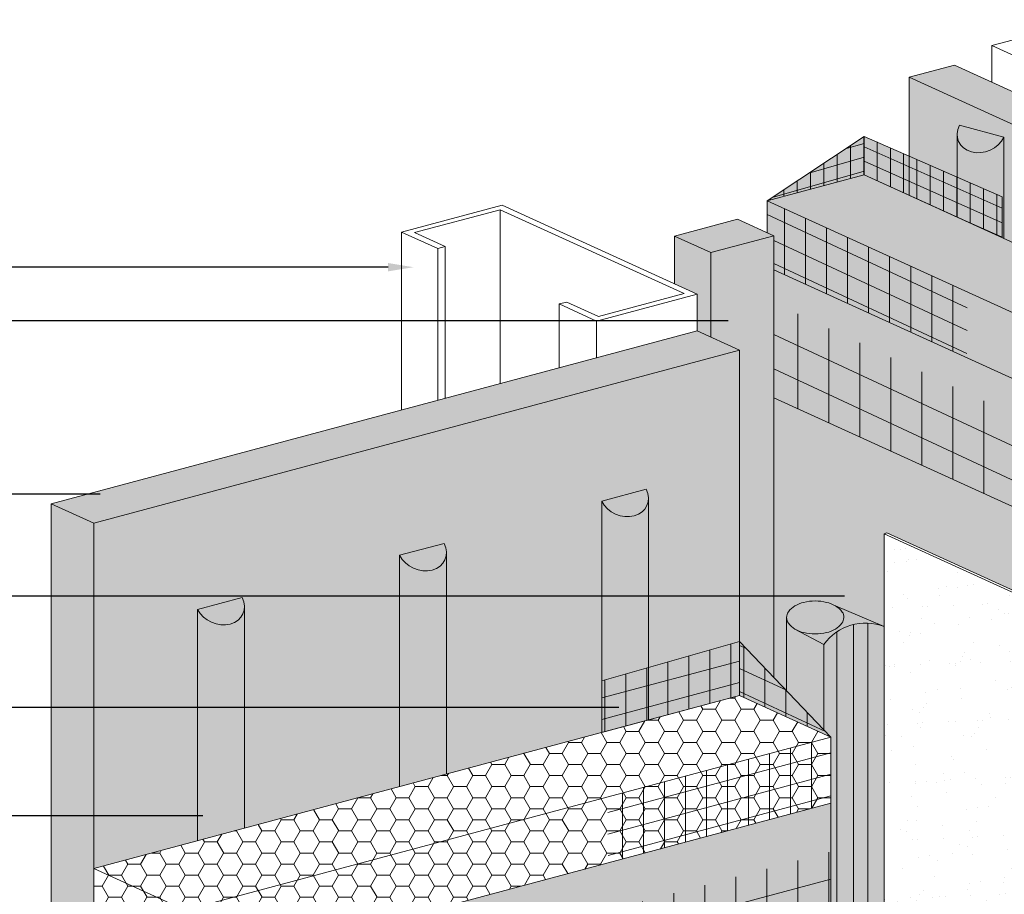
# Model space of a CAD drawing. Units: millimetres. Extents: x -8 to 88.3, y -32.3 to 10.6.
# Drawn here: x 51.5 to 53.9, y -17.3 to -15.2 of the extents above; entities that cross this region are included whole.
import ezdxf
from ezdxf import colors
from ezdxf.entities.mleader import LeaderData, LeaderLine
from ezdxf.math import Vec2, Vec3

# ---------------------------------------------------------------- set-up
doc = ezdxf.new("R2010")
doc.units = ezdxf.units.MM
doc.header["$MEASUREMENT"] = 0
for name, color, linetype, lineweight in [('ADHESIVE', 253, 'CONTINUOUS', 5), ('ADHESIVE2', 253, 'CONTINUOUS', 5), ('AQUAFLASH', 250, 'CONTINUOUS', 5), ('BASE COAT', 253, 'CONTINUOUS', 5), ('BASE COAT2', 253, 'CONTINUOUS', 5), ('FRAMING', 252, 'CONTINUOUS', 5), ('INSULATION', 40, 'CONTINUOUS', 5), ('INSULATION2', 40, 'CONTINUOUS', 5), ('MESH', 160, 'CONTINUOUS', 5), ('MESH2', 160, 'CONTINUOUS', 5), ('SEALANT', 7, 'CONTINUOUS', 5), ('SEALANT2', 7, 'CONTINUOUS', 5)]:
    doc.layers.add(name, color=color, linetype=linetype, lineweight=lineweight)
for name, color, linetype, lineweight, true_color in [('BARRIER2', 7, 'CONTINUOUS', 5, 0x83aaaa), ('COLOR PRIME', 7, 'CONTINUOUS', 5, 0xe2cc98), ('FINISH', 7, 'CONTINUOUS', 5, 0xe2cc98), ('SUBSTRATE', 7, 'CONTINUOUS', 5, 0xffff9e)]:
    doc.layers.add(name, color=color, linetype=linetype, lineweight=lineweight, true_color=true_color)
doc.styles.add('arial', font='arial.ttf', dxfattribs={"height": 0.12})
pattern_1 = [(90, (1.518045558867342, -118.1937918825734), (-0.07624245000750997, 1.209230335031e-17), [])]
pattern_2 = [(90, (11.71144492247693, -120.6537255098566), (-0.03267533571750428, 6.046151675154999e-18), [])]

msp = doc.modelspace()

# ---------------------------------------------------------------- hatches: boundary and pattern name
at = {"layer": 'ADHESIVE2'}
h = msp.add_hatch(color=256, dxfattribs=at)
h.dxf.hatch_style = 1
edge = h.paths.add_edge_path()
edge.add_ellipse((53.89101547165326, -15.43926315971751), major_axis=(0.05648212991935101, 0.02574016928067121), ratio=0.8157311563518083, start_angle=159.7111477626801, end_angle=314.6995674515699, ccw=False)
edge.add_line((53.83075689904304, -15.44742993055917), (53.83075689904304, -15.44724129989836))
edge.add_ellipse((53.89101547165326, -15.43926315971751), major_axis=(0.05648212991935101, 0.02574016928067121), ratio=0.8157311563518083, start_angle=134.699567452072, end_angle=159.5039273092146, ccw=False)
edge.add_line((53.83636173444008, -15.42461873496799), (53.94566920886633, -15.45390758446736))
h.paths.add_polyline_path([(53.83075689904304, -15.65028155266418), (53.94566920886639, -15.7026496611532), (53.94566920886639, -15.4546920863072), (53.94566920886628, -15.45390758446746), (53.94454804905227, -15.45603696512492), (53.94333126966838, -15.45813638451139), (53.94202104411859, -15.46020209265651), (53.94061971272011, -15.46223039980475), (53.93912977852257, -15.46421768300595), (53.93755390283756, -15.46616039258677), (53.93589490048488, -15.46805505849093), (53.93415573476456, -15.46989829647754), (53.93233951216403, -15.4716868141659), (53.93044947680924, -15.47341741691645), (53.92848900467006, -15.47508701353683), (53.92646159753009, -15.47669262180358), (53.92437087673194, -15.47823137378876), (53.92222057670848, -15.47970052098287), (53.9200145383128, -15.48109743920383), (53.91775670195757, -15.48241963328473), (53.9154511005765, -15.48366474153045), (53.91310185242109, -15.48483053993601), (53.91071315370432, -15.48591494615931), (53.90828927110555, -15.48691602324038), (53.90583453414941, -15.48783198306134), (53.90335332747237, -15.48866118954026), (53.900850082991, -15.4894021615535), (53.89832927198559, -15.49005357558118), (53.89579539711379, -15.49061426807154), (53.89325298436763, -15.49108323751895), (53.89070657498966, -15.49145964625307), (53.88816071736106, -15.49174282193479), (53.88561995887751, -15.4919322587574), (53.88308883782666, -15.49202761835002), (53.88057187528177, -15.49202873038189), (53.87807356702633, -15.49193559286672), (53.87559837552361, -15.49174837216617), (53.87315072194589, -15.49146740269276), (53.87073497827733, -15.49109318631244), (53.86835545950485, -15.4906263914483), (53.86601641591069, -15.49006785188655), (53.86372202548056, -15.48941856528722), (53.86147638644088, -15.4886796914021), (53.85928350993872, -15.48785255000337), (53.85714731287699, -15.48693861852604), (53.85507161091807, -15.48593952942903), (53.85306011166843, -15.48485706727933), (53.85111640805606, -15.48369316556437), (53.84924397191266, -15.48244990323843), (53.84744614777252, -15.48112950100926), (53.84572614689837, -15.47973431737142), (53.84408704154548, -15.47826684439357), (53.84253175947408, -15.47672970326724), (53.84106307871967, -15.47512563962468), (53.83968362263103, -15.47345751863474), (53.83839585518446, -15.47172831988527), (53.83720207658236, -15.46994113206065), (53.83610441914506, -15.46809914742513), (53.83510484350164, -15.46620565612068), (53.83420513508817, -15.46426404029014), (53.83340690095839, -15.4622777680361), (53.83271156691343, -15.46025038722618), (53.83212037495473, -15.45818551915585), (53.83163438106585, -15.4560868520802), (53.83125445332617, -15.45395813462576), (53.8309812703604, -15.45180316909491), (53.83081532012623, -15.4496258046743), (53.83075689904304, -15.44742993055917)])
h = msp.add_hatch(color=256, dxfattribs=at)
h.dxf.hatch_style = 1
edge = h.paths.add_edge_path()
edge.add_ellipse((53.01203600084712, -16.33367690872169), major_axis=(-0.05648212991935101, 0.02574016928067121), ratio=0.8157311563518082, start_angle=45.30043254841115, end_angle=200.2888522373004)
edge.add_line((53.07229457345737, -16.34184367956331), (53.07229457345737, -16.34165504890251))
edge.add_ellipse((53.01203600084712, -16.33367690872169), major_axis=(-0.05648212991935101, 0.02574016928067121), ratio=0.8157311563518082, start_angle=200.4960726907658, end_angle=225.3004325479121)
edge.add_line((53.06668973806036, -16.31903248397217), (52.9573822636341, -16.34832133347153))
h.paths.add_polyline_path([(52.95738226363405, -16.9164501194343), (53.07229457345737, -16.88565945881675), (53.07229457345737, -16.34184367956331), (53.07223615237417, -16.34403955367844), (53.07207020214001, -16.34621691809909), (53.07179701917421, -16.34837188362991), (53.07141709143455, -16.35050060108438), (53.07093109754568, -16.35259926816002), (53.07033990558701, -16.35466413623033), (53.06964457154199, -16.35669151704025), (53.06884633741227, -16.35867778929429), (53.06794662899877, -16.36061940512485), (53.06694705335532, -16.36251289642928), (53.06584939591802, -16.3643548810648), (53.06465561731598, -16.36614206888942), (53.06336784986935, -16.36787126763892), (53.06198839378074, -16.36953938862885), (53.06051971302635, -16.37114345227138), (53.05896443095493, -16.37268059339775), (53.05732532560206, -16.3741480663756), (53.05560532472789, -16.37554325001344), (53.05380750058775, -16.37686365224258), (53.05193506444435, -16.37810691456855), (53.04999136083195, -16.37927081628348), (53.04797986158236, -16.38035327843318), (53.04590415962345, -16.38135236753018), (53.04376796256169, -16.38226629900754), (53.04157508605952, -16.38309344040627), (53.03932944701985, -16.38383231429137), (53.03703505658969, -16.38448160089069), (53.03469601299555, -16.38504014045247), (53.03231649422308, -16.38550693531658), (53.02990075055455, -16.38588115169691), (53.0274530969768, -16.38616212117034), (53.02497790547407, -16.38634934187087), (53.02247959721863, -16.38644247938606), (53.01996263467375, -16.38644136735419), (53.0174315136229, -16.38634600776157), (53.01489075513935, -16.38615657093897), (53.01234489751074, -16.38587339525722), (53.00979848813277, -16.38549698652312), (53.00725607538665, -16.38502801707571), (53.00472220051479, -16.38446732458533), (53.00220138950941, -16.38381591055764), (52.99969814502803, -16.38307493854444), (52.99721693835097, -16.38224573206551), (52.99476220139486, -16.38132977224453), (52.99233831879612, -16.38032869516343), (52.98994962007932, -16.37924428894016), (52.98760037192388, -16.37807849053459), (52.98529477054286, -16.37683338228891), (52.98303693418758, -16.37551118820798), (52.98083089579195, -16.37411426998699), (52.97868059576849, -16.37264512279293), (52.97658987497029, -16.37110637080772), (52.97456246783035, -16.36950076254098), (52.97260199569116, -16.36783116592059), (52.97071196033637, -16.36610056317005), (52.96889573773588, -16.36431204548168), (52.96715657201555, -16.36246880749508), (52.96549756966284, -16.36057414159092), (52.96392169397784, -16.3586314320101), (52.96243175978033, -16.3566441488089), (52.96103042838179, -16.35461584166069), (52.95972020283206, -16.35255013351556), (52.95850342344814, -16.35045071412907), (52.95738226363413, -16.3483213334716), (52.95738226363402, -16.34910583531138)])
h = msp.add_hatch(color=256, dxfattribs=at)
h.dxf.hatch_style = 1
edge = h.paths.add_edge_path()
edge.add_ellipse((52.51562331229006, -16.4666902877334), major_axis=(-0.05648212991935101, 0.02574016928067121), ratio=0.8157311563518082, start_angle=45.30043254841115, end_angle=200.2888522373004)
edge.add_line((52.57588188490031, -16.47485705857503), (52.57588188490031, -16.47466842791422))
edge.add_ellipse((52.51562331229006, -16.4666902877334), major_axis=(-0.05648212991935101, 0.02574016928067121), ratio=0.8157311563518082, start_angle=200.4960726907658, end_angle=225.3004325479121)
edge.add_line((52.57027704950328, -16.45204586298388), (52.46096957507702, -16.48133471248325))
h.paths.add_polyline_path([(52.46096957507696, -17.04946349844579), (52.57588188490031, -17.01867283782821), (52.57588188490031, -16.47485705857503), (52.57582346381712, -16.47705293269016), (52.57565751358295, -16.47923029711083), (52.57538433061718, -16.48138526264165), (52.5750044028775, -16.48351398009609), (52.5745184089886, -16.48561264717173), (52.57392721702992, -16.48767751524204), (52.57323188298493, -16.48970489605196), (52.57243364885518, -16.49169116830603), (52.57153394044168, -16.49363278413657), (52.57053436479829, -16.49552627544102), (52.56943670736096, -16.49736826007654), (52.56824292875889, -16.49915544790116), (52.56695516131229, -16.50088464665063), (52.56557570522368, -16.50255276764054), (52.56410702446927, -16.50415683128313), (52.56255174239784, -16.50569397240946), (52.56091263704498, -16.50716144538731), (52.55919263617081, -16.50855662902515), (52.55739481203069, -16.50987703125432), (52.55552237588729, -16.51112029358026), (52.5535786722749, -16.51228419529522), (52.55156717302528, -16.51336665744489), (52.54949147106636, -16.5143657465419), (52.5473552740046, -16.51527967801925), (52.54516239750247, -16.51610681941798), (52.54291675846277, -16.51684569330308), (52.54062236803263, -16.51749497990244), (52.53828332443847, -16.51805351946419), (52.53590380566602, -16.51852031432833), (52.53348806199746, -16.51889453070865), (52.53104040841971, -16.51917550018206), (52.52856521691702, -16.51936272088261), (52.52606690866158, -16.51945585839778), (52.52354994611669, -16.51945474636591), (52.52101882506584, -16.51935938677329), (52.51847806658226, -16.51916994995068), (52.51593220895366, -16.51888677426894), (52.51338579957572, -16.51851036553484), (52.51084338682956, -16.51804139608743), (52.50830951195771, -16.51748070359704), (52.50578870095235, -16.51682928956936), (52.50328545647098, -16.51608831755615), (52.50080424979394, -16.51525911107723), (52.49834951283778, -16.51434315125627), (52.49592563023903, -16.51334207417517), (52.49353693152223, -16.5122576679519), (52.49118768336679, -16.51109186954633), (52.48888208198578, -16.50984676130062), (52.48662424563052, -16.50852456721969), (52.48441820723487, -16.50712764899873), (52.48226790721141, -16.50565850180465), (52.48017718641323, -16.50411974981944), (52.47814977927327, -16.50251414155269), (52.47618930713408, -16.50084454493233), (52.47429927177932, -16.49911394218179), (52.47248304917879, -16.4973254244934), (52.47074388345847, -16.49548218650682), (52.46908488110576, -16.49358752060263), (52.46750900542078, -16.49164481102181), (52.46601907122324, -16.48965752782064), (52.46461773982473, -16.4876292206724), (52.46330751427497, -16.48556351252728), (52.46209073489105, -16.48346409314078), (52.46096957507704, -16.48133471248332), (52.46096957507696, -16.48211921432309)])
h = msp.add_hatch(color=256, dxfattribs=at)
h.dxf.hatch_style = 1
edge = h.paths.add_edge_path()
edge.add_ellipse((52.01921062373275, -16.59970366674449), major_axis=(-0.05648212991935101, 0.02574016928067121), ratio=0.8157311563518082, start_angle=45.30043254841115, end_angle=200.2888522373004)
edge.add_line((52.079469196343, -16.60787043758612), (52.079469196343, -16.60768180692531))
edge.add_ellipse((52.01921062373275, -16.59970366674449), major_axis=(-0.05648212991935101, 0.02574016928067121), ratio=0.8157311563518082, start_angle=200.4960726907658, end_angle=225.3004325479121)
edge.add_line((52.07386436094596, -16.58505924199497), (51.9645568865197, -16.61434809149434))
h.paths.add_polyline_path([(51.96455688651965, -17.18247687745725), (52.079469196343, -17.15168621683969), (52.079469196343, -16.60787043758612), (52.07941077525977, -16.61006631170125), (52.07924482502564, -16.61224367612189), (52.07897164205981, -16.61439864165271), (52.07859171432015, -16.61652735910718), (52.07810572043128, -16.61862602618282), (52.07751452847258, -16.62069089425313), (52.07681919442759, -16.62271827506305), (52.07602096029784, -16.62470454731709), (52.07512125188437, -16.62664616314765), (52.07412167624092, -16.62853965445208), (52.07302401880362, -16.6303816390876), (52.07183024020158, -16.63216882691222), (52.07054247275495, -16.63389802566172), (52.06916301666634, -16.63556614665163), (52.06769433591195, -16.63717021029419), (52.06613905384053, -16.63870735142055), (52.06449994848766, -16.64017482439837), (52.06277994761349, -16.64157000803621), (52.06098212347335, -16.64289041026538), (52.05910968732995, -16.64413367259135), (52.05716598371755, -16.64529757430628), (52.05515448446793, -16.64638003645601), (52.05307878250905, -16.64737912555299), (52.05094258544729, -16.64829305703032), (52.04874970894512, -16.64912019842907), (52.04650406990545, -16.64985907231417), (52.04420967947529, -16.6505083589135), (52.04187063588115, -16.65106689847525), (52.03949111710871, -16.65153369333939), (52.03707537344015, -16.65190790971971), (52.0346277198624, -16.65218887919312), (52.03215252835967, -16.65237609989367), (52.02965422010423, -16.65246923740887), (52.02713725755935, -16.65246812537697), (52.0246061365085, -16.65237276578438), (52.02206537802495, -16.65218332896177), (52.01951952039634, -16.65190015328002), (52.01697311101837, -16.65152374454593), (52.01443069827225, -16.65105477509852), (52.01189682340039, -16.65049408260813), (52.00937601239501, -16.64984266858045), (52.00687276791366, -16.64910169656721), (52.00439156123657, -16.64827249008829), (52.00193682428046, -16.64735653026733), (51.99951294168172, -16.64635545318623), (51.99712424296492, -16.64527104696296), (51.99477499480948, -16.64410524855739), (51.99246939342846, -16.64286014031171), (51.99021155707318, -16.64153794623078), (51.98800551867755, -16.64014102800982), (51.98585521865409, -16.63867188081574), (51.98376449785589, -16.63713312883053), (51.98173709071592, -16.63552752056378), (51.97977661857676, -16.6338579239434), (51.97788658322197, -16.63212732119288), (51.97607036062145, -16.63033880350449), (51.97433119490115, -16.62849556551788), (51.97267219254844, -16.62660089961372), (51.97109631686347, -16.6246581900329), (51.96960638266593, -16.6226709068317), (51.96820505126739, -16.62064259968349), (51.96689482571766, -16.61857689153837), (51.96567804633374, -16.61647747215187), (51.96455688651973, -16.61434809149441), (51.96455688651962, -16.61513259333415)])
at = {"layer": 'BASE COAT2'}
h = msp.add_hatch(color=256, dxfattribs=at)
h.dxf.hatch_style = 1
h.paths.add_polyline_path([(53.36432788234016, -15.60993159443598), (53.60229795632661, -15.54616770518143), (53.60229795645809, -15.45177362686615)])
h.paths.add_polyline_path([(53.36432788234016, -15.60993159443595), (53.60229795645809, -15.45177362686615), (53.44226551294885, -15.5581332441603)], flags=17)
h = msp.add_hatch(color=256, dxfattribs=at)
h.dxf.hatch_style = 1
h.paths.add_polyline_path([(53.9412733743046, -15.60003985978883), (53.60229795645809, -15.45177362682727), (53.60229795645809, -15.54616770525331)])
h.paths.add_polyline_path([(53.94127337430457, -15.60003985978883), (53.60229795645809, -15.54616770525331), (53.94127337430463, -15.70064638107308)])
h = msp.add_hatch(color=256, dxfattribs=at)
h.dxf.hatch_style = 1
h.paths.add_polyline_path([(54.71824298089645, -16.38939361497913), (53.38021129386588, -15.77962266306025), (53.38021129386588, -16.29919126173402)])
h.paths.add_polyline_path([(53.65142830381144, -16.65767225150745), (53.65142830381153, -16.42856491036019), (53.65776329482175, -16.42567791333602), (54.71824298089651, -16.9089622136529), (54.71824298089645, -16.38939361497913), (53.38021129386588, -16.29919126173402), (53.38021129386588, -16.78096965390748), (53.51581979883868, -16.92411409267687)])
h = msp.add_hatch(color=256, dxfattribs=at)
h.dxf.hatch_style = 1
h.paths.add_polyline_path([(53.29635768148053, -16.69309137793422), (52.95738226363402, -16.78997708612576), (52.95738226363402, -16.9164501194343)])
h.paths.add_polyline_path([(53.29635768148053, -16.69309137793422), (52.95738226363402, -16.9164501194343), (53.29635768148056, -16.82577685410104)])
h = msp.add_hatch(color=256, dxfattribs=at)
h.dxf.hatch_style = 1
h.paths.add_polyline_path([(53.52038488411351, -16.92787105854288), (53.29635768148053, -16.69309137796841), (53.29635768148056, -16.82577685410104)])
h.paths.add_polyline_path([(53.52038488411348, -16.92787105854288), (53.29635768148056, -16.82577685410104), (53.42194088707372, -16.8830079283438)], flags=17)
h = msp.add_hatch(color=256, dxfattribs=at)
h.dxf.hatch_style = 1
h.paths.add_polyline_path([(53.52038488411348, -17.09032370145596), (51.93367271684129, -17.51548194529713), (51.93367271684134, -18.03505054397095)])
h.paths.add_polyline_path([(53.52038488411348, -17.09032370145596), (51.93367271684134, -18.03505054397095), (53.52038488411354, -17.60989230012976)])
at = {"layer": 'COLOR PRIME'}
h = msp.add_hatch(color=256, dxfattribs=at)
h.dxf.hatch_style = 1
h.paths.add_polyline_path([(53.65142830381144, -16.65619803290579), (53.65142830381144, -16.566755838815), (53.5228014103338, -16.51652027983394), (53.5228014103338, -16.60107446507968)])
at = {"layer": 'FINISH'}
h = msp.add_hatch(dxfattribs=at)
h.set_pattern_fill('AR-SAND,_O', scale=0.0533, angle=45)
h.set_pattern_definition([(82.50000000000001, (47.73917676938574, -21.54038922296843), (-0.07499380270238397, 0.0702455156309348), [0, -0.08101599999999992, 0, -0.09060999999999991, 0, -0.08661249999999991]), (52.49999999999999, (47.73917676938574, -21.54038922296843), (-0.03966252932255321, 0.1730640195932061), [0, -0.04370599999999999, 0, -0.073021, 0, -0.0279825]), (12.5, (47.69281955591792, -21.58674643643624), (0.1171549602450528, 0.1175815260220265), [0, -0.02665, 0, -0.09594, 0, -0.125255]), (2.499999999999997, (47.69281955591792, -21.58674643643624), (0.08021874731730126, 0.146375809950044), [0, -0.013325, 0, -0.06289399999999999, 0, -0.071955])])
h.paths.add_polyline_path([(54.71824298089651, -16.90896221365293), (53.65776329482175, -16.42567791333602), (53.6514283038115, -16.42856491036019), (53.65142830381087, -18.41718014789464), (54.7119079898862, -18.90046444821181), (54.71824298089665, -18.89876699248649)])
at = {"layer": 'INSULATION'}
h = msp.add_hatch(dxfattribs=at)
h.set_pattern_fill('HONEY', color=256, scale=0.2511617043655389, style=0)
h.set_pattern_definition([(0, (1.518045558867342, -118.1937918825734), (0.04709281956853854, 0.0271890520547942), [0.03139521304569236, -0.06279042609138472]), (120, (1.518045558867342, -118.1937918825734), (-0.04709281956853853, 0.0271890520547942), [0.03139521304569233, -0.06279042609138466]), (59.99999999999999, (1.518045558867342, -118.1937918825734), (1.045670651590192e-17, 0.0543781041095884), [-0.06279042609138472, 0.03139521304569236])])
h.paths.add_polyline_path([(54.71824298089645, -18.89876699248654), (54.9562130550144, -18.8350031033039), (54.95621305501443, -16.16317708288338), (53.60229795645809, -15.54616770525331), (53.36432788234011, -15.60993159443595), (53.36432788234016, -15.68881251682936), (53.38021129386588, -15.69605094254052), (53.38021129386588, -15.77962266306025), (54.71824298089645, -16.38939361497913)])
at = {"layer": 'INSULATION2'}
h = msp.add_hatch(dxfattribs=at)
h.set_pattern_fill('HONEY', color=256, scale=0.2511617043655389, style=0)
h.set_pattern_definition([(0, (17.32103975701919, -119.1990807761147), (0.04709281956853854, 0.0271890520547942), [0.03139521304569236, -0.06279042609138472]), (120, (17.32103975701919, -119.1990807761147), (-0.04709281956853853, 0.0271890520547942), [0.0313952130456923, -0.06279042609138459]), (59.99999999999999, (17.32103975701919, -119.1990807761147), (1.045670651590192e-17, 0.0543781041095884), [-0.06279042609138472, 0.03139521304569236])])
h.paths.add_polyline_path([(51.70921735274989, -18.78655477066718), (51.93367271684129, -18.88868932162907), (51.93367271684129, -17.51548194529713), (53.52038488411351, -17.09032370145596), (53.52038488411348, -16.92787105854288), (53.29635768148056, -16.82577685410104), (51.70921735274989, -17.25111612350292)])
at = {"layer": 'MESH2'}
h = msp.add_hatch(dxfattribs=at)
h.set_pattern_fill('ANSI31', color=256, scale=0.2614026857400342, angle=45, style=0)
h.set_pattern_definition(pattern_2)
h.paths.add_polyline_path([(53.36432788234019, -15.60993159443592), (53.60229795645809, -15.54616770525331), (53.60229795645809, -15.45177362686615)])
h = msp.add_hatch(dxfattribs=at)
h.set_pattern_fill('ANSI31', color=256, scale=0.2614026857400342, angle=331, style=0)
h.set_pattern_definition([(16.00000000000001, (11.71144492247693, -120.6537255098566), (-0.00900654313760563, 0.03140954862716207), [])])
h.paths.add_polyline_path([(53.36432788234016, -15.60993159443595), (53.60229795645809, -15.54616770525331), (53.60229795645809, -15.45177362686615)])
h = msp.add_hatch(dxfattribs=at)
h.set_pattern_fill('ANSI31', color=256, scale=0.2614026857400342, angle=45, style=0)
h.set_pattern_definition(pattern_2)
h.paths.add_polyline_path([(53.94127337430463, -15.70064638107308), (53.9412733743046, -15.60003985978883), (53.60229795645809, -15.4517736268661), (53.60229795645809, -15.54616770525331)])
h = msp.add_hatch(dxfattribs=at)
h.set_pattern_fill('ANSI31', color=256, scale=0.2614026857400342, angle=111, style=0)
h.set_pattern_definition([(156, (11.71144492247693, -120.6537255098566), (-0.01329025636111248, -0.02985040452167305), [])])
h.paths.add_polyline_path([(53.94127337430463, -15.70064638107308), (53.9412733743046, -15.60003985978883), (53.60229795645809, -15.45177362682727), (53.60229795645809, -15.54616770525331)])
h = msp.add_hatch(dxfattribs=at)
h.set_pattern_fill('ANSI31', color=256, scale=0.4131171260237702, angle=45, style=0)
h.set_pattern_definition([(90, (-0.35018580032785, -172.8006644494299), (-0.05163964075297127, 9.555253024553373e-18), [])])
h.paths.add_polyline_path([(53.8541678990846, -15.99561528351441), (53.85626127639118, -15.83411663943806), (53.36432788234011, -15.60993159443595), (53.36432788234016, -15.68881251682936), (53.38021129386588, -15.69605094254052), (53.38021129386588, -15.77962266306025)])
h = msp.add_hatch(dxfattribs=at)
h.set_pattern_fill('ANSI31', color=256, scale=0.4095308743260536, angle=110, style=0)
h.set_pattern_definition([(155, (11.71144492247693, -120.6537255098566), (-0.0216344032796032, -0.04639512755420374), [])])
h.paths.add_polyline_path([(53.8541678990846, -15.99561528351441), (53.85626127639118, -15.83411663943806), (53.36432788234011, -15.60993159443595), (53.36432788234016, -15.68881251682936), (53.38021129386588, -15.69605094254052), (53.38021129386588, -15.77962266306025)])
h = msp.add_hatch(dxfattribs=at)
h.set_pattern_fill('ANSI31', color=256, scale=0.6099396000600797, angle=110, style=0)
h.set_pattern_definition([(155, (1.518045558867342, -118.1937918825734), (-0.03222145169302606, -0.06909912614455876), [])])
h.paths.add_polyline_path([(53.38021129386588, -16.09436102757849), (54.71824298089648, -16.70413197949739), (54.71824298089645, -16.4854739790789), (53.38021129386588, -15.86062590857546)])
h = msp.add_hatch(dxfattribs=at)
h.set_pattern_fill('ANSI31', color=256, scale=0.6099396000600797, angle=45, style=0)
h.set_pattern_definition(pattern_1)
h.paths.add_polyline_path([(53.38021129386588, -16.09436102757849), (54.71824298089648, -16.70413197949739), (54.71824298089645, -16.4854739790789), (53.38021129386588, -15.86062590857546)])
h = msp.add_hatch(dxfattribs=at)
h.set_pattern_fill('ANSI31', color=256, scale=0.4131171260237702, angle=45, style=0)
h.set_pattern_definition([(90, (-0.8436224221791093, -173.7422930666807), (-0.05163964075297127, 9.555253024553373e-18), [])])
h.paths.add_polyline_path([(53.29635768148056, -16.82577685410104), (53.29635768148053, -16.69309137797308), (52.95738226363399, -16.78997708616458), (52.95738226363402, -16.9164501194343)])
h = msp.add_hatch(dxfattribs=at)
h.set_pattern_fill('ANSI31', color=256, scale=0.4095308743260536, angle=329.9999999999999, style=0)
h.set_pattern_definition([(14.99999999999994, (18.81779570071085, -118.2476840909406), (-0.01324929872913367, 0.04944705602178473), [])])
h.paths.add_polyline_path([(53.29635768148056, -16.82577685410104), (53.29635768148053, -16.69309137797308), (52.95738226363399, -16.78997708616458), (52.95738226363402, -16.9164501194343)])
h = msp.add_hatch(dxfattribs=at)
h.set_pattern_fill('ANSI31', color=256, scale=0.4131171260237702, angle=45, style=0)
h.set_pattern_definition([(90, (-0.8631028394801064, -174.134040244458), (-0.05163964075297127, 9.555253024553373e-18), [])])
h.paths.add_polyline_path([(53.42194088707372, -16.8830079283438), (53.52038488411348, -16.92787105854288), (53.29635768148056, -16.69309137781858), (53.29635768148056, -16.82577685410104)])
h = msp.add_hatch(dxfattribs=at)
h.set_pattern_fill('ANSI31', color=256, scale=0.4095308743260536, angle=110, style=0)
h.set_pattern_definition([(155, (18.90775192428644, -118.7739225322712), (-0.0216344032796032, -0.04639512755420374), [])])
h.paths.add_polyline_path([(53.42194088707372, -16.8830079283438), (53.52038488411348, -16.92787105854288), (53.29635768148056, -16.69309137781858), (53.29635768148056, -16.82577685410104)])
h = msp.add_hatch(dxfattribs=at)
h.set_pattern_fill('ANSI31', color=256, scale=0.4131171260237702, angle=45, style=0)
h.set_pattern_definition([(90, (-0.8004103157300193, -174.2810565564499), (-0.05163964075297127, 9.555253024553373e-18), [])])
h.paths.add_polyline_path([(53.52038488411351, -17.09032370145596), (53.52038488411351, -16.92998579293695), (52.97171253822718, -17.07488737053234), (52.97322515653458, -17.23693470859155)])
h = msp.add_hatch(dxfattribs=at)
h.set_pattern_fill('ANSI31', color=256, scale=0.4095308743260536, angle=329.9999999999999, style=0)
h.set_pattern_definition([(14.99999999999994, (18.86100780715994, -118.7864475807098), (-0.01324929872913367, 0.04944705602178473), [])])
h.paths.add_polyline_path([(53.52038488411351, -17.09032370145596), (53.52038488411351, -16.92998579293695), (52.97171253822718, -17.07488737053234), (52.97322515653458, -17.23693470859155)])
h = msp.add_hatch(dxfattribs=at)
h.set_pattern_fill('ANSI31', color=256, scale=0.6099396000600797, angle=329.9999999999999, style=0)
h.set_pattern_definition([(14.99999999999994, (1.518045558867342, -118.1937918825734), (-0.01973299810722036, 0.07364455152180703), [])])
h.paths.add_polyline_path([(51.93367271684129, -17.83022030981539), (53.52038488411348, -17.40506206597422), (53.52038488411348, -17.20975690043068), (51.93367271684129, -17.6286118459266)])
h = msp.add_hatch(dxfattribs=at)
h.set_pattern_fill('ANSI31', color=256, scale=0.6099396000600797, angle=45, style=0)
h.set_pattern_definition(pattern_1)
h.paths.add_polyline_path([(51.93367271684129, -17.83022030981539), (53.52038488411348, -17.40506206597422), (53.52038488411348, -17.20975690043068), (51.93367271684129, -17.6286118459266)])
at = {"layer": 'SEALANT'}
h = msp.add_hatch(color=43, dxfattribs=at)
h.dxf.hatch_style = 1
h.paths.add_polyline_path([(53.29635768148056, -16.69309137793419), (53.38021129386588, -16.78096965390748), (53.38021129386588, -15.69605094254052), (53.29098453727774, -15.65538831486975), (53.1366473714332, -15.69674283381991), (53.1366473714332, -15.81425521927531), (53.19195884037954, -15.83940030586919), (53.19195884037954, -15.92932350892698), (53.29635768148056, -15.97690039468722)])
at = {"layer": 'SEALANT2'}
h = msp.add_hatch(color=43, dxfattribs=at)
h.dxf.hatch_style = 1
edge = h.paths.add_edge_path()
edge.add_arc((53.61545716732049, -16.62391791604765), 0.04840721667656534, 214.9270320352887, 317.9956909826476, ccw=False)
edge.add_line((53.57576896908837, -16.65163263321131), (53.53180403009132, -18.42716040615035))
edge.add_arc((53.60759015670233, -18.54295702577014), 0.1383921750030235, 71.53244915600447, 123.20379063433339, ccw=False)
edge.add_line((53.65142830381087, -18.41169160397081), (53.65142830381141, -16.65631137165092))
edge = h.paths.add_edge_path()
edge.add_line((53.65142830381099, -16.65631137165073), (53.53148911741606, -16.60541157513724))
edge.add_arc((53.50428654936117, -16.6525318312269), 0.05440862287115775, 35.6592497078193, 60.00211988284292, ccw=False)
edge.add_arc((53.53264174259199, -16.63218712243579), 0.01950985270726879, -5.571253370621719, 35.659249707831805, ccw=False)
edge.add_arc((53.5277606315906, -16.63408210739604), 0.02429880375293566, -35.65500994227199, 0.0021198828683282045, ccw=False)
edge.add_arc((53.50586928550577, -16.61837763019389), 0.05124062324604274, 300.00211988263317, 324.3449900577132, ccw=False)
edge.add_arc((53.49136304500645, -16.59325423134646), 0.08025124514681849, 283.45159540940216, 300.00211988267995, ccw=False)
edge.add_arc((53.48182861313644, -16.55339213778828), 0.1212377294304055, 270.0021198828502, 283.4515954093729, ccw=False)
edge.add_arc((53.4818286131369, -16.55339213778782), 0.1212377294308268, 256.5526443564208, 270.00211988262777, ccw=False)
edge.add_arc((53.47229713100286, -16.59325493676508), 0.08025124514670672, 244.2334184642212, 256.5526443564591, ccw=False)
edge.add_line((53.4374114409796, -16.66552699899663), (53.57576896908837, -16.65163263321132))
edge.add_arc((53.61545716731958, -16.62391791605756), 0.04840721667017422, 214.9270320263038, 317.9956909918904)
edge = h.paths.add_edge_path()
edge.add_arc((53.50586928550577, -16.61837763019389), 0.0512406232460659, 300.0021198826194, 324.344990057714)
edge.add_arc((53.5277606315906, -16.63408210739604), 0.02429880375293817, 324.344990057728, 360.0021198828391)
edge.add_arc((53.53264174259216, -16.63218712243574), 0.01950985270711683, 354.4287466291514, 395.6592497079786)
edge.add_arc((53.5042865493612, -16.6525318312269), 0.05440862287114882, 35.65924970782692, 60.00211988252101)
edge.add_arc((53.49136606628174, -16.67491267667754), 0.0802512451469751, 60.00211988251078, 76.55264435668232)
edge.add_arc((53.48183458414807, -16.71477547565436), 0.1212377294306278, 76.55264435668718, 90.00211988277704)
edge.add_arc((53.48183458414788, -16.71477547565436), 0.1212377294306287, 90.00211988268633, 103.4515954084812)
edge.add_arc((53.47230015227832, -16.67491338209589), 0.08025124514691886, 103.4515954084444, 120.0021198831034)
edge.add_arc((53.45779391177881, -16.64978998324841), 0.05124062324595426, 120.002119883123, 144.3449900577098)
edge.add_arc((53.43590256569406, -16.63408550604635), 0.02429880375296267, 144.3449900576976, 180.0021198829267)
edge.add_arc((53.43590256569418, -16.63408550604646), 0.02429880375309662, 180.0021198826639, 215.6592497080174)
edge.add_arc((53.45779274962105, -16.61837940897439), 0.05124062324602246, 215.6592497080888, 240.0021198821838)
edge.add_line((53.43217407986801, -16.66275603830476), (53.43741144097937, -16.6655269989965))
edge.add_arc((53.47229713100297, -16.59325493676496), 0.08025124514687379, 244.2334184639941, 256.5526443564558)
edge.add_arc((53.4818286131369, -16.55339213778782), 0.1212377294308259, 256.5526443564719, 270.0021198826337)
edge.add_arc((53.48182861313644, -16.55339213778825), 0.1212377294304182, 270.0021198828532, 283.4515954093957)
edge.add_arc((53.49136304500651, -16.59325423134646), 0.08025124514681473, 283.4515954094257, 300.0021198826564)
edge = h.paths.add_edge_path()
edge.add_line((53.53180403009132, -18.42711343823504), (53.57576896908837, -16.65163263321134))
edge.add_line((53.57576896908837, -16.65163263321131), (53.4374114409796, -16.66552699899661))
edge.add_arc((53.47229713100297, -16.59325493676496), 0.08025124514688535, 240.0021198821267, 244.23341846416008, ccw=False)
edge.add_arc((53.45779274962099, -16.61837940897436), 0.0512406232460099, 215.6592497081162, 240.0021198821829, ccw=False)
edge.add_arc((53.43590256569401, -16.63408550604655), 0.02429880375292241, 179.9999999999708, 215.6592497080726, ccw=False)
edge.add_line((53.41160376194109, -16.63408550604655), (53.41160376195775, -16.81386884447198))
edge.add_line((53.41160376195772, -16.81386884447198), (53.52038488411351, -16.92787105854288))
edge.add_line((53.52038488411351, -16.92787105854288), (53.52038488411354, -17.60989230012979))
edge.add_line((53.52038488411354, -17.60989230012976), (53.53180403009127, -17.61509626023063))
edge.add_line((53.53180403009129, -17.61509626023062), (53.53180403009132, -18.42711343823504))
h = msp.add_hatch(color=250, dxfattribs=at)
h.dxf.hatch_style = 1
h.paths.add_polyline_path([(53.42929418190785, -16.64541741852682, -0.1568512201281243), (53.42564932929464, -16.63408588540528, -0.1568512196707819), (53.4292933433684, -16.62275408263164)])
h.paths.add_polyline_path([(53.44210558366429, -16.65702159201197, -0.1066170544684032), (53.42929418190785, -16.64541741852682), (53.4292933433684, -16.62275408263164, -0.1066170543910056), (53.44210388638491, -16.6111489611572)])
h.paths.add_polyline_path([(53.45935849830472, -16.6638817246253, -0.07268126166166201), (53.44210558366429, -16.65702159201197), (53.44210388638491, -16.6111489611572, -0.07268126163269127), (53.45935629333071, -16.60428755187289)])
h.paths.add_polyline_path([(53.48183279882899, -16.66652065505278, -0.05852708806282486), (53.45935849830552, -16.66388174506503), (53.45935629333071, -16.60428755187289), (53.45935629332998, -16.60428753143313, -0.05852708805445676), (53.48183039851348, -16.60164695838964)])
h.paths.add_polyline_path([(53.50439143569768, -16.66385990328232, -0.05875186752714356), (53.48183279882899, -16.66652065505278), (53.48183039851348, -16.60164695838964, -0.05875186753557627), (53.50438923221516, -16.60430604084911)])
h.paths.add_polyline_path([(53.52155931094067, -16.65701865226157), (53.52155761366136, -16.61114602145406, -0.1066170543908283), (53.53516109233369, -16.62346763386114, -0.02595750392431883), (53.53603565113811, -16.6248306627183), (53.53603630952058, -16.64262486794954, -0.0418531246593865), (53.53436985391626, -16.64541353081086, -0.1066170540991584)])
h.paths.add_polyline_path([(53.52155931094067, -16.65701865226157, -0.07234108402892518), (53.50439143569768, -16.66385990328232), (53.50438923221516, -16.60430604084911, -0.07234108405785063), (53.52155761366136, -16.61114602145406)])
h.paths.add_polyline_path([(53.53603630952058, -16.64262486794956), (53.53603565113811, -16.62483066271832, -0.155178217238123), (53.53801386799005, -16.63408172803719, -0.1142480890224468)])
at = {"layer": 'SUBSTRATE'}
h = msp.add_hatch(color=256, dxfattribs=at)
h.dxf.hatch_style = 1
h.paths.add_polyline_path([(53.82393681443496, -15.27662474614828), (53.71311738544649, -15.30631872265141), (55.06703248400284, -15.92332810028151), (55.06703248400284, -15.84313123258351)])
h.paths.add_polyline_path([(53.71311738544649, -15.30631872265144), (53.71311738544649, -15.59667059644815), (54.9562130550144, -16.16317708288335), (54.9562130550144, -18.83500310330388), (55.06703248400289, -18.80530912680075), (55.06703248400284, -15.92332810028151)])
h = msp.add_hatch(color=256, dxfattribs=at)
h.dxf.hatch_style = 1
h.paths.add_polyline_path([(51.60481851164882, -18.73897788490694), (51.70921735274989, -18.78655477066718), (51.70921735274989, -17.2511161235029), (52.95738226363402, -16.91645011943427), (52.95738226363402, -16.78997708612573), (53.29635768148053, -16.69309137793419), (53.29635768148056, -15.97690039468722), (53.19195884037948, -15.92932350892698), (51.60481851164882, -16.3545964782852)])

# ---------------------------------------------------------------- linework, layer by layer
at = {"layer": 'ADHESIVE2', "color": 7}
for p, q in [((53.94566920886636, -15.4539075844672), (53.83636173444016, -15.42461873496782)), ((53.94566920886636, -15.4539075844672), (53.83636173444016, -15.42461873496782)), ((53.94566920886636, -15.45390758446734), (53.83636173444016, -15.42461873496799)), ((53.94566920886636, -15.45390758446734), (53.83636173444016, -15.42461873496799)), ((53.83075689904304, -15.4472412998937), (53.83075689904304, -15.65028155266415)), ((53.94566920886639, -15.4539075844672), (53.94566920886639, -15.70264966115317)), ((52.95738226363405, -16.34832133347138), (53.06668973806025, -16.31903248397199)), ((52.95738226363405, -16.34832133347138), (53.06668973806025, -16.31903248397197)), ((52.95738226363405, -16.34832133347152), (53.06668973806025, -16.31903248397217)), ((52.95738226363405, -16.34832133347152), (53.06668973806025, -16.31903248397217)), ((52.95738226363402, -16.34832133347138), (52.95738226363402, -16.91645011943427)), ((53.07229457345737, -16.34165504889785), (53.07229457345737, -16.88565945881672)), ((52.46096957507687, -16.48133471248286), (52.5702770495031, -16.45204586298348)), ((52.46096957507687, -16.48133471248303), (52.5702770495031, -16.45204586298365)), ((52.46096957507687, -16.48133471248286), (52.5702770495031, -16.45204586298351)), ((52.46096957507687, -16.48133471248303), (52.5702770495031, -16.45204586298365)), ((52.5758818849002, -16.47466842790939), (52.5758818849002, -17.01867283782818)), ((52.46096957507685, -16.48133471248286), (52.46096957507685, -17.04946349844576)), ((51.96455688651962, -16.61434809149418), (52.07386436094585, -16.58505924199483)), ((51.96455688651962, -16.61434809149418), (52.07386436094585, -16.58505924199477)), ((51.96455688651962, -16.61434809149432), (52.07386436094585, -16.58505924199497)), ((51.96455688651962, -16.61434809149432), (52.07386436094585, -16.58505924199497)), ((51.96455688651959, -16.61434809149418), (51.96455688651959, -17.18247687745725)), ((52.07946919634294, -16.60768180692068), (52.07946919634294, -17.15168621683969))]:
    msp.add_line(p, q, dxfattribs=at)
at = {"layer": 'ADHESIVE2', "color": 7, "extrusion": (0, 0, -1)}
msp.add_ellipse((53.89101547165329, -15.43926315971751), major_axis=(0.056482129919351, 0.02574016928067121), ratio=0.8157311563518078, start_param=0.7906417005473801, end_param=3.932234354128464, dxfattribs=at)
at = {"layer": 'ADHESIVE2', "color": 7}
for centre in [(53.01203600084712, -16.33367690872166), (52.51562331228997, -16.46669028773317), (52.01921062373272, -16.59970366674446)]:
    msp.add_ellipse(centre, major_axis=(-0.056482129919351, 0.02574016928067121), ratio=0.8157311563518078, start_param=0.7906417005473801, end_param=3.932234354128464, dxfattribs=at)
at = {"layer": 'AQUAFLASH', "color": 251}
msp.add_lwpolyline([(53.29635768148053, -16.82577685410101), (53.29635768148056, -15.97690039468719)], dxfattribs=at)
at = {"layer": 'BARRIER2', "color": 7}
msp.add_lwpolyline([(54.9562130550144, -15.87282520908661), (53.71311738544649, -15.30631872265135), (53.71311738544649, -15.59667059644815)], dxfattribs=at)
msp.add_lwpolyline([(51.70921735274989, -17.2511161235029), (53.29635768148056, -16.82577685410101), (53.29635768148056, -15.97690039468719), (51.70921735274989, -16.40217336404541)], close=True, dxfattribs=at)
at = {"layer": 'BASE COAT2', "color": 7}
for points in [[(53.60229795632661, -15.5461677051814), (53.36432788234016, -15.60993159443595), (53.60229795645809, -15.45177362686607)], [(53.60229795645809, -15.54616770525328), (53.94127337430463, -15.70064638107305), (53.9412733743046, -15.60003985978881), (53.60229795645809, -15.45177362682725)], [(52.95738226363402, -16.91645011943427), (53.29635768148056, -16.82577685410101), (53.29635768148053, -16.69309137793419), (52.95738226363402, -16.78997708612573)], [(53.29635768148053, -16.69309137796839), (53.52038488411351, -16.92787105854282), (53.29635768148053, -16.82577685410101)]]:
    msp.add_lwpolyline(points, close=True, dxfattribs=at)
msp.add_lwpolyline([(53.52038488411348, -17.60989230012973), (53.52038488411348, -17.09032370145593), (51.93367271684129, -17.51548194529713), (51.93367271684129, -18.03505054397093)], dxfattribs=at)
at = {"layer": 'FINISH', "color": 7}
msp.add_line((53.65776329482175, -16.42567791333599), (53.6514283038115, -16.42856491036017), dxfattribs=at)
msp.add_lwpolyline([(53.65142830381087, -18.41718014789461), (53.65142830381087, -18.41718014789461), (54.7119079898862, -18.90046444821178), (54.71190798988626, -16.91184921067708), (53.6514283038115, -16.42856491036017)], close=True, dxfattribs=at)
at = {"layer": 'FRAMING'}
for p, q in [((54.4248302909668, -15.09216986485714), (53.9157978855883, -15.22856468679956)), ((53.9157978855883, -15.22856468679956), (53.9157978855883, -15.31848788985735)), ((54.14843032414284, -15.3345804896237), (53.9157978855883, -15.22856468679956)), ((52.46547897593491, -15.68703025603889), (52.71241844128629, -15.62086302571865)), ((52.71241844128629, -15.62086302571865), (53.19195884037954, -15.83940030586916)), ((52.70788971508422, -15.63201312918517), (52.49746942829906, -15.68839507510037)), ((53.15996838801529, -15.83803548680765), (52.70788971508422, -15.63201312918517)), ((52.70788971508422, -15.63201312918517), (52.70788971508422, -16.05902944013064)), ((52.5543932427836, -15.72755047514957), (52.46547897593491, -15.68703025603889)), ((52.46547897593491, -15.68703025603886), (52.46547897593491, -16.12398320192236)), ((52.49746942829906, -15.68839507510037), (52.57265283206674, -15.72265783294708)), ((52.57265283206674, -15.72265783294708), (52.5543932427836, -15.72755047514957)), ((52.57265283206674, -15.72265783294705), (52.57265283206674, -16.0952660537221)), ((52.5543932427836, -15.72755047514957), (52.5543932427836, -16.10015869592465)), ((52.94501937502817, -15.90556753618941), (53.19195884037954, -15.83940030586916)), ((53.15996838801529, -15.83803548680765), (52.94954810123009, -15.89441743272289)), ((53.19195884037954, -15.83940030586916), (53.19195884037954, -15.92932350892695)), ((52.85320576345693, -15.86372602087283), (52.87146535273997, -15.85883337867034)), ((52.94501937502817, -15.90556753618941), (52.85320576345693, -15.86372602087283)), ((52.85320576345693, -15.86372602087283), (52.85320576345693, -16.02009212232193)), ((52.87146535273997, -15.85883337867034), (52.94954810123009, -15.89441743272289)), ((52.94501937502817, -15.90556753618941), (52.94501937502817, -15.99549073924723))]:
    msp.add_line(p, q, dxfattribs=at)
at = {"layer": 'INSULATION2', "color": 7}
for p, q in [((53.52038488411348, -16.92787105854282), (53.52038488411354, -17.6098923001297)), ((51.70921735274989, -17.2511161235029), (51.70921735274989, -18.78655477066715))]:
    msp.add_line(p, q, dxfattribs=at)
msp.add_lwpolyline([(51.93367271684129, -17.35302930238402), (53.52038488411348, -16.92787105854282), (53.29635768148056, -16.82577685410101), (51.70921735274989, -17.2511161235029)], close=True, dxfattribs=at)
at = {"layer": 'SEALANT'}
for p, q in [((53.29098453727774, -15.65538831486972), (53.38021129386588, -15.69605094254049)), ((53.1366473714332, -15.69674283381988), (53.22587412802132, -15.73740546149065))]:
    msp.add_line(p, q, dxfattribs=at)
msp.add_lwpolyline([(53.1366473714332, -15.81425521927528), (53.1366473714332, -15.69674283381988), (53.29098453727774, -15.65538831486972)], dxfattribs=at)
at = {"layer": 'SEALANT2'}
for p, q in [((53.65142830381144, -16.65622883431004), (53.53148911741609, -16.60541157513723)), ((53.50299796751717, -16.70022723888442), (53.43217407986798, -16.66275603830471)), ((53.57576896908837, -16.65163263321128), (53.57583391726506, -18.40699703463883)), ((53.61116524225919, -16.64809131932117), (53.61123019111825, -18.40347416195252)), ((53.5351137480631, -16.66949478799944), (53.5351786952228, -18.42483169575311))]:
    msp.add_line(p, q, dxfattribs=at)
msp.add_lwpolyline([(53.4818300984813, -16.59353774630671, -0.05875186753538796), (53.51002864060833, -16.59686159938101, -0.07234108405767586), (53.53148911741609, -16.60541157513723, -0.1066170543910106), (53.54849346575664, -16.62081359064607, -0.1818682937762681), (53.55205943532691, -16.63408120836613, -0.1568512196707705), (53.5475044177348, -16.64824596183317, -0.1066170543910124), (53.53149123896408, -16.66275236367616, -0.07234108405766697), (53.51003139489511, -16.67130392743843, -0.05875186753538394), (53.48183309880336, -16.67462986713568, -0.05875186753536756), (53.45363455667628, -16.67130601406132, -0.07234108405764623), (53.43217407986857, -16.66275603830508, -0.1066170543910119), (53.41615982769891, -16.64825082144293, -0.1568512196707888), (53.41160376195772, -16.63408640507623, -0.1568512196707819), (53.41615877954986, -16.61992165160916, -0.1066170543910056), (53.43217195832052, -16.6054152497662, -0.07234108405764272), (53.45363180238949, -16.59686368600384, -0.05875186753535912)], format="xyb", close=True, dxfattribs=at)
for points in [[(53.41160376195772, -16.63408550604632), (53.41160376195772, -16.81386884447193)], [(53.50299796751717, -16.70022723888442), (53.50299796751717, -16.90964963419484)]]:
    msp.add_lwpolyline(points, dxfattribs=at)
msp.add_lwpolyline([(53.50299796751717, -16.70022723888442, -0.3372428339898583), (53.65142830381144, -16.6563113716509, -0.3372428339898583)], format="xyb", dxfattribs=at)
at = {"layer": 'SUBSTRATE', "color": 7}
for p, q in [((53.71311738544649, -15.30631872265138), (53.71311738544649, -15.59667059644815)), ((53.36432788234016, -15.60993159443595), (53.36432788234016, -15.68881251682933))]:
    msp.add_line(p, q, dxfattribs=at)
for points in [[(53.82393681443496, -15.27662474614826), (53.71311738544649, -15.30631872265138)], [(55.06703248400289, -15.84313123258349), (53.82393681443496, -15.27662474614826)], [(54.9562130550144, -15.87282520908661), (53.71311738544649, -15.30631872265138)], [(53.60229795645809, -15.54616770525328), (53.36432788234011, -15.60993159443592)], [(54.95621305501443, -16.16317708288335), (53.60229795645809, -15.54616770525328)], [(54.71824298089645, -16.22694097206599), (53.36432788234016, -15.60993159443595)], [(53.38021129386588, -16.78096965390748), (53.38021129386588, -15.69605094254049), (53.22587412802132, -15.73740546149065), (53.22587412802132, -15.94477946369275)], [(54.71824298089645, -16.38939361497907), (53.38021129386588, -15.77962266306019)], [(51.60481851164882, -16.35459647828517), (53.19195884037948, -15.92932350892695)], [(53.29635768148056, -15.97690039468719), (53.19195884037948, -15.92932350892695)], [(51.70921735274989, -16.40217336404541), (53.29635768148056, -15.97690039468719)], [(54.71824298089645, -16.70413197949736), (53.38021129386588, -16.09436102757846)], [(51.70921735274989, -16.40217336404541), (51.60481851164882, -16.35459647828517)], [(51.70921735274989, -18.78655477066715), (51.60481851164882, -18.73897788490692), (51.60481851164882, -16.35459647828517)], [(54.71824298089651, -16.9089622136529), (53.65776329482175, -16.42567791333599)]]:
    msp.add_lwpolyline(points, dxfattribs=at)

# ---------------------------------------------------------------- leaders
at = {"layer": 'ADHESIVE', "color": 7}
ml = msp.add_multileader_mtext('Standard', dxfattribs=at)
ml.set_content('DRYVIT ADHESIVE IN VERTICAL NOTCHED TROWEL CONFIGURATION APPLIED TO BACK OF EPS ', color=7, style='arial')
ml.set_leader_properties()
ml.build(insert=Vec2(0, 0))
ml.multileader.update_dxf_attribs({"dogleg_length": 0.125, "arrow_head_size": 0.0625})
ctx = ml.context
ctx.base_point, ctx.char_height, ctx.arrow_head_size, ctx.landing_gap_size, ctx.plane_origin = Vec3(48.29009213682779, -17.12107479915106), 0.0625, 0.0625, 0.09, Vec3(49.40697681889033, -18.49841988787124)
ctx.text_align_type = 2
notes = []
notes.append((ctx, [(0, (1, 1, 0), (50.78775073164361, -17.12107479915106), (-1, 0), 0.125, [(0, [(52.03944660987379, -17.12107479915106)], 0, [])])]))
ctx.mtext.insert, ctx.mtext.width, ctx.mtext.alignment, ctx.mtext.flow_direction = Vec3(50.57275073164364, -17.08929188646347), 2.22603035530183, 3, 5
at = {"layer": 'BASE COAT', "color": 7}
ml = msp.add_multileader_mtext('Standard', dxfattribs=at)
ml.set_content('FRAMING', color=7, style='arial')
ml.set_leader_properties()
ml.build(insert=Vec2(0, 0))
ml.multileader.update_dxf_attribs({"dogleg_length": 0.125, "arrow_head_size": 0.0625})
ctx = ml.context
ctx.base_point, ctx.char_height, ctx.arrow_head_size, ctx.landing_gap_size, ctx.plane_origin = Vec3(50.09278654337622, -15.77332105791913), 0.0625, 0.0625, 0.09, Vec3(49.9471803176467, -15.64628817983225)
ctx.text_align_type = 2
notes.append((ctx, [(1, (1, 1, 0), (50.78775073164361, -15.77332105791913), (-1, 0), 0.125, [(0, [(52.49484288247577, -15.77332105791915)], 0, [])])]))
ctx.mtext.insert, ctx.mtext.width, ctx.mtext.alignment, ctx.mtext.flow_direction = Vec3(50.57275073164361, -15.74153814523154), 1.265929732242483, 3, 5
ml = msp.add_multileader_mtext('Standard', dxfattribs=at)
ml.set_content('OPTIONAL SECONDARY SEAL, BY OTHERS', color=7, style='arial')
ml.set_leader_properties()
ml.build(insert=Vec2(0, 0))
ml.multileader.update_dxf_attribs({"dogleg_length": 0.125, "arrow_head_size": 0.0625})
ctx = ml.context
ctx.base_point, ctx.char_height, ctx.arrow_head_size, ctx.landing_gap_size, ctx.plane_origin = Vec3(48.6720839512889, -15.90537651275385), 0.0625, 0.0625, 0.09, Vec3(54.4078368040512, -16.17040004669107)
ctx.text_align_type = 2
notes.append((ctx, [(1, (1, 1, 0), (50.78775073164361, -15.90537651275385), (-1, 0), 0.125, [(0, [(53.3307819934255, -15.90537651275385)], 0, [])])]))
ctx.mtext.insert, ctx.mtext.width, ctx.mtext.alignment, ctx.mtext.flow_direction = Vec3(50.57275073164361, -15.86794472557786), 2.201703944097829, 3, 5
ml = msp.add_multileader_mtext('Standard', dxfattribs=at)
ml.set_content('DRYVIT DEMANDIT OR COLOR PRIME ON SURFACES TO RECEIVE SEALANT', color=7, style='arial')
ml.set_leader_properties()
ml.build(insert=Vec2(0, 0))
ml.multileader.update_dxf_attribs({"dogleg_length": 0.125, "arrow_head_size": 0.0625})
ctx = ml.context
ctx.base_point, ctx.char_height, ctx.arrow_head_size, ctx.landing_gap_size, ctx.plane_origin = Vec3(48.75027290081142, -16.58166528490938), 0.0625, 0.0625, 0.09, Vec3(54.23755216861521, -18.91450065615919)
ctx.text_align_type = 2
notes.append((ctx, [(1, (1, 1, 0), (50.78775073164361, -16.58166528490938), (-1, 0), 0.125, [(0, [(53.61607045353288, -16.58166528490939)], 0, [])])]))
ctx.mtext.insert, ctx.mtext.width, ctx.mtext.alignment, ctx.mtext.flow_direction = Vec3(50.57275073164361, -16.54988237222179), 2.017800083953553, 3, 5
at = {"layer": 'MESH', "color": 7}
ml = msp.add_multileader_mtext('Standard', dxfattribs=at)
ml.set_content('DRYVIT DETAIL MESH WRAPPED TO BACKSIDE OF EPS MIN. 2 1/2" (64 MM), (SEE NOTE 3) ', color=7, style='arial')
ml.set_leader_properties()
ml.build(insert=Vec2(0, 0))
ml.multileader.update_dxf_attribs({"dogleg_length": 0.125, "arrow_head_size": 0.0625})
ctx = ml.context
ctx.base_point, ctx.char_height, ctx.arrow_head_size, ctx.landing_gap_size, ctx.plane_origin = Vec3(48.49050994037486, -16.85494300664345), 0.0625, 0.0625, 0.09, Vec3(54.14290493072151, -19.21870230889552)
ctx.text_align_type = 2
notes.append((ctx, [(1, (1, 1, 0), (50.78775073164361, -16.85494300664345), (-1, 0), 0.125, [(0, [(53.06159287757949, -16.85494300664345)], 0, [])])]))
ctx.mtext.insert, ctx.mtext.width, ctx.mtext.alignment, ctx.mtext.flow_direction = Vec3(50.57275073164362, -16.81450559190948), 2.051804036880696, 3, 5
at = {"layer": 'SUBSTRATE', "color": 7}
ml = msp.add_multileader_mtext('Standard', dxfattribs=at)
ml.set_content('APPROVED SUBSTRATE', color=7, style='arial')
ml.set_leader_properties()
ml.build(insert=Vec2(0, 0))
ml.multileader.update_dxf_attribs({"dogleg_length": 0.125, "arrow_head_size": 0.0625})
ctx = ml.context
ctx.base_point, ctx.char_height, ctx.arrow_head_size, ctx.landing_gap_size, ctx.plane_origin = Vec3(49.45401607952904, -16.33065922805095), 0.0625, 0.0625, 0.09, Vec3(44.73207550039716, -14.44933140385913)
ctx.text_align_type = 2
notes.append((ctx, [(0, (1, 1, 0), (50.78775073164364, -16.33065922805095), (-1, 0), 0.125, [(0, [(51.7873640989818, -16.33065922805093)], 0, [])])]))
ctx.mtext.insert, ctx.mtext.alignment, ctx.mtext.flow_direction = Vec3(50.57275073164364, -16.29887631536336), 3, 5
for ctx, leaders in notes:
    for number, flags, end, landing, length, lines in leaders:
        leader = LeaderData()
        leader.index, (leader.has_last_leader_line, leader.has_dogleg_vector, leader.attachment_direction) = number, flags
        leader.last_leader_point, leader.dogleg_vector, leader.dogleg_length = Vec3(end), Vec3(landing), length
        for number, points, colour, breaks in lines:
            line = LeaderLine()
            line.index, line.vertices, line.color, line.breaks = number, Vec3.list(points), colors.encode_raw_color(colour), breaks
            leader.lines.append(line)
        ctx.leaders.append(leader)

doc.saveas('drawing.dxf')
